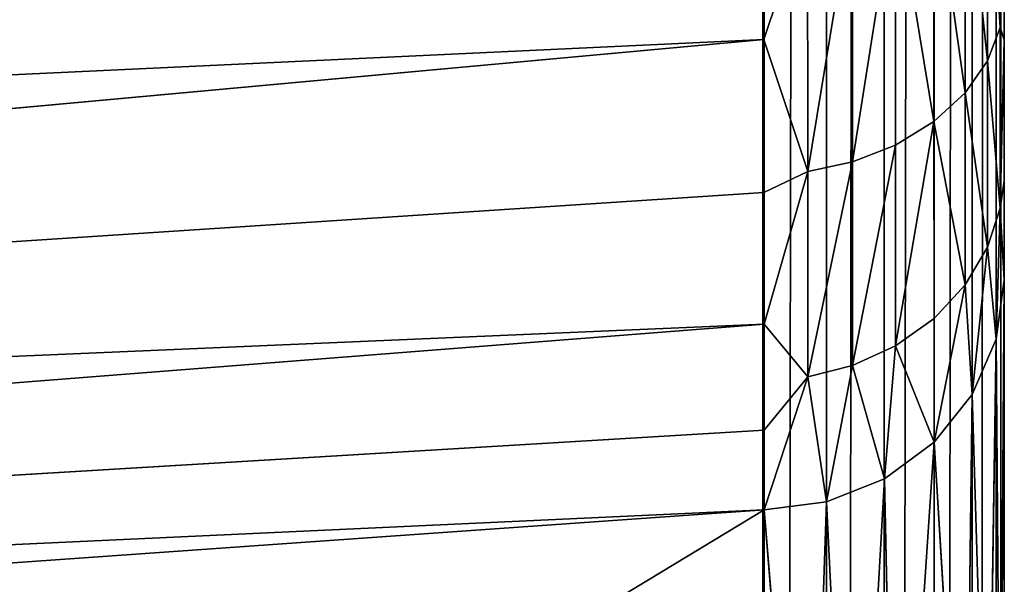
# Model space of a CAD drawing. Extents: x 0 to 1750, y 0 to 1750.
# Drawn here: x 1725 to 1750, y 1107 to 1121 of the extents above; entities that cross this region are included whole.
import ezdxf

# ---------------------------------------------------------------- set-up
doc = ezdxf.new("R2010")
doc.units = 0
doc.header["$LTSCALE"] = 25.4
doc.layers.get('0').update_dxf_attribs({"color": 13, "linetype": 'CONTINUOUS'})

# ---------------------------------------------------------------- blocks, each defined once
blk = doc.blocks.new('GRUPUJ_1')
at = {"color": 0}
for p, q in [((1743.81, 1674.183), (1743.81, 706.749)), ((1743.861, 706.749, 0), (1743.81, 1674.183)), ((1743.861, 706.749, 0), (1743.81, 1674.183)), ((1743.81, 1674.183), (1743.81, 706.749)), ((1743.861, 706.749, 0), (1745.363, 1674.149, 0.204)), ((1743.861, 706.749, 0), (1745.363, 1674.149, 0.204)), ((1745.404, 706.785, 0.216), (1745.363, 1674.149, 0.204)), ((1745.404, 706.785, 0.216), (1745.363, 1674.149, 0.204)), ((1745.404, 706.785, 0.216), (1746.81, 1674.049, 0.804)), ((1745.404, 706.785, 0.216), (1746.81, 1674.049, 0.804)), ((1746.839, 706.886, 0.821), (1746.81, 1674.049, 0.804)), ((1746.839, 706.886, 0.821), (1746.81, 1674.049, 0.804)), ((1746.839, 706.886, 0.821), (1748.053, 1673.891, 1.757)), ((1746.839, 706.886, 0.821), (1748.053, 1673.891, 1.757)), ((1748.071, 707.045, 1.775), (1748.053, 1673.891, 1.757)), ((1748.071, 707.045, 1.775), (1748.053, 1673.891, 1.757)), ((1748.071, 707.045, 1.775), (1749.006, 1673.683, 3)), ((1748.071, 707.045, 1.775), (1749.006, 1673.683, 3)), ((1749.015, 707.252, 3.015), (1749.006, 1673.683, 3)), ((1749.015, 707.252, 3.015), (1749.006, 1673.683, 3)), ((1749.015, 707.252, 3.015), (1749.606, 1673.442, 4.447)), ((1749.015, 707.252, 3.015), (1749.606, 1673.442, 4.447)), ((1749.608, 707.492, 4.455), (1749.606, 1673.442, 4.447)), ((1749.608, 707.492, 4.455), (1749.606, 1673.442, 4.447)), ((1749.81, 707.749, 6), (1749.81, 1673.183, 6)), ((1749.81, 707.749, 6), (1749.81, 1673.183, 6)), ((1749.71, 1120.377, 839.445), (1749.71, 1126.109, 844.585)), ((1749.71, 1120.377, 839.445), (1749.71, 1126.109, 844.585)), ((1749.391, 1119.546, 840.188), (1749.39, 1125.46, 845.492)), ((1749.391, 1119.546, 840.188), (1749.39, 1125.46, 845.492)), ((1748.837, 1118.747, 840.903), (1748.836, 1124.836, 846.365)), ((1748.837, 1118.747, 840.903), (1748.836, 1124.836, 846.365)), ((1743.831, 1120.071, 846.048), (1743.828, 1124.376, 849.354)), ((1743.831, 1120.071, 846.048), (1743.828, 1124.376, 849.354)), ((1748.061, 1118.033, 841.542), (1748.059, 1124.278, 847.144)), ((1748.061, 1118.033, 841.542), (1748.059, 1124.278, 847.144)), ((1749.71, 1120.377, 839.445), (1749.81, 1124.039, 841.548)), ((1749.71, 1120.377, 839.445), (1749.81, 1124.039, 841.548)), ((1749.81, 1124.039, 841.548), (1749.81, 1120.068, 837.399)), ((1749.81, 1124.039, 841.548), (1749.81, 1120.068, 837.399)), ((1747.106, 1117.452, 842.061), (1747.103, 1123.825, 847.778)), ((1747.106, 1117.452, 842.061), (1747.103, 1123.825, 847.778)), ((1746.032, 1123.5, 848.232), (1746.036, 1117.036, 842.434)), ((1746.032, 1123.5, 848.232), (1746.036, 1117.036, 842.434)), ((1744.918, 1123.312, 848.495), (1743.831, 1120.071, 846.048)), ((1744.918, 1123.312, 848.495), (1743.831, 1120.071, 846.048)), ((1744.918, 1123.312, 848.495), (1744.923, 1116.795, 842.65)), ((1744.918, 1123.312, 848.495), (1744.923, 1116.795, 842.65)), ((1749.71, 1120.377, 839.445), (1749.391, 1119.546, 840.188)), ((1749.71, 1120.377, 839.445), (1749.391, 1119.546, 840.188)), ((1749.71, 1115.887, 833.148), (1749.71, 1120.377, 839.445)), ((1749.81, 1120.068, 837.399), (1749.71, 1120.377, 839.445)), ((1749.71, 1115.887, 833.148), (1749.71, 1120.377, 839.445)), ((1749.81, 1120.068, 837.399), (1749.71, 1120.377, 839.445)), ((1743.831, 1120.071, 846.048), (1598.234, 1113.237, 848.75)), ((1743.831, 1120.071, 846.048), (1598.234, 1113.237, 848.75)), ((1743.831, 1120.071, 846.048), (1599.089, 1106.79, 843.02)), ((1743.831, 1120.071, 846.048), (1599.089, 1106.79, 843.02)), ((1743.831, 1120.071, 846.048), (1744.923, 1116.795, 842.65)), ((1743.831, 1120.071, 846.048), (1744.923, 1116.795, 842.65)), ((1743.834, 1116.27, 842.21), (1743.831, 1120.071, 846.048)), ((1743.834, 1116.27, 842.21), (1743.831, 1120.071, 846.048)), ((1749.71, 1115.887, 833.148), (1749.81, 1120.068, 837.399)), ((1749.71, 1115.887, 833.148), (1749.81, 1120.068, 837.399)), ((1749.81, 1120.068, 837.399), (1749.81, 1116.563, 832.114)), ((1749.81, 1120.068, 837.399), (1749.81, 1116.563, 832.114)), ((1749.391, 1119.546, 840.188), (1748.837, 1118.747, 840.903)), ((1749.391, 1119.546, 840.188), (1748.837, 1118.747, 840.903)), ((1749.391, 1114.915, 833.691), (1749.391, 1119.546, 840.188)), ((1749.391, 1114.915, 833.691), (1749.391, 1119.546, 840.188)), ((1748.837, 1118.747, 840.903), (1748.061, 1118.033, 841.542)), ((1748.837, 1118.747, 840.903), (1748.061, 1118.033, 841.542)), ((1748.837, 1113.978, 834.213), (1748.837, 1118.747, 840.903)), ((1748.837, 1113.978, 834.213), (1748.837, 1118.747, 840.903)), ((1748.061, 1118.033, 841.542), (1747.106, 1117.452, 842.061)), ((1748.061, 1118.033, 841.542), (1747.106, 1117.452, 842.061)), ((1748.061, 1118.033, 841.542), (1748.063, 1113.142, 834.68)), ((1748.061, 1118.033, 841.542), (1748.063, 1113.142, 834.68)), ((1747.106, 1117.452, 842.061), (1746.036, 1117.036, 842.434)), ((1747.106, 1117.452, 842.061), (1746.036, 1117.036, 842.434)), ((1747.108, 1112.462, 835.06), (1747.106, 1117.452, 842.061)), ((1747.108, 1112.462, 835.06), (1747.106, 1117.452, 842.061)), ((1744.923, 1116.795, 842.65), (1746.036, 1117.036, 842.434)), ((1744.923, 1116.795, 842.65), (1746.036, 1117.036, 842.434)), ((1746.039, 1111.974, 835.332), (1746.036, 1117.036, 842.434)), ((1746.039, 1111.974, 835.332), (1746.036, 1117.036, 842.434)), ((1743.834, 1116.27, 842.21), (1744.923, 1116.795, 842.65)), ((1743.834, 1116.27, 842.21), (1744.923, 1116.795, 842.65)), ((1744.923, 1116.795, 842.65), (1743.837, 1112.997, 837.858)), ((1744.923, 1116.795, 842.65), (1743.837, 1112.997, 837.858)), ((1744.923, 1116.795, 842.65), (1744.927, 1111.69, 835.49)), ((1744.923, 1116.795, 842.65), (1744.927, 1111.69, 835.49)), ((1749.81, 1116.563, 832.114), (1749.71, 1115.887, 833.148)), ((1749.81, 1116.563, 832.114), (1749.71, 1115.887, 833.148)), ((1749.81, 1116.563, 832.114), (1749.81, 1114.104, 826.283)), ((1749.81, 1116.563, 832.114), (1749.81, 1114.104, 826.283)), ((1743.834, 1116.27, 842.21), (1599.089, 1106.79, 843.02)), ((1743.834, 1116.27, 842.21), (1599.089, 1106.79, 843.02)), ((1743.837, 1112.997, 837.858), (1743.834, 1116.27, 842.21)), ((1743.837, 1112.997, 837.858), (1743.834, 1116.27, 842.21)), ((1749.71, 1115.887, 833.148), (1749.391, 1114.915, 833.691)), ((1749.71, 1115.887, 833.148), (1749.391, 1114.915, 833.691)), ((1749.607, 1112.628, 826.749), (1749.71, 1115.887, 833.148)), ((1749.607, 1112.628, 826.749), (1749.71, 1115.887, 833.148)), ((1749.81, 1114.104, 826.283), (1749.71, 1115.887, 833.148)), ((1749.81, 1114.104, 826.283), (1749.71, 1115.887, 833.148)), ((1749.391, 1114.915, 833.691), (1748.837, 1113.978, 834.213)), ((1749.391, 1114.915, 833.691), (1748.837, 1113.978, 834.213)), ((1749.011, 1111.252, 827.183), (1749.391, 1114.915, 833.691)), ((1749.011, 1111.252, 827.183), (1749.391, 1114.915, 833.691)), ((1749.607, 1112.628, 826.749), (1749.391, 1114.915, 833.691)), ((1749.607, 1112.628, 826.749), (1749.391, 1114.915, 833.691)), ((1748.837, 1113.978, 834.213), (1748.063, 1113.142, 834.68)), ((1748.837, 1113.978, 834.213), (1748.063, 1113.142, 834.68)), ((1748.064, 1110.069, 827.557), (1748.837, 1113.978, 834.213)), ((1748.064, 1110.069, 827.557), (1748.837, 1113.978, 834.213)), ((1749.011, 1111.252, 827.183), (1748.837, 1113.978, 834.213)), ((1749.011, 1111.252, 827.183), (1748.837, 1113.978, 834.213)), ((1749.81, 1114.104, 826.283), (1749.607, 1112.628, 826.749)), ((1749.81, 1114.104, 826.283), (1749.607, 1112.628, 826.749)), ((1749.81, 1114.104, 826.283), (1749.71, 1099.596, 781.714)), ((1749.81, 1114.104, 826.283), (1749.71, 1099.596, 781.714)), ((1749.81, 1114.104, 826.283), (1749.81, 1073.468, 671.638)), ((1749.81, 1114.104, 826.283), (1749.81, 1073.468, 671.638)), ((1743.837, 1112.997, 837.858), (1599.089, 1106.79, 843.02)), ((1743.837, 1112.997, 837.858), (1599.089, 1106.79, 843.02)), ((1743.837, 1112.997, 837.858), (1599.757, 1101.717, 836.023)), ((1743.837, 1112.997, 837.858), (1599.757, 1101.717, 836.023)), ((1743.837, 1112.997, 837.858), (1744.927, 1111.69, 835.49)), ((1743.839, 1110.364, 833.141), (1743.837, 1112.997, 837.858)), ((1743.837, 1112.997, 837.858), (1744.927, 1111.69, 835.49)), ((1743.839, 1110.364, 833.141), (1743.837, 1112.997, 837.858)), ((1748.063, 1113.142, 834.68), (1747.108, 1112.462, 835.06)), ((1748.063, 1113.142, 834.68), (1747.108, 1112.462, 835.06)), ((1748.064, 1110.069, 827.557), (1748.063, 1113.142, 834.68)), ((1748.064, 1110.069, 827.557), (1748.063, 1113.142, 834.68)), ((1747.108, 1112.462, 835.06), (1746.039, 1111.974, 835.332)), ((1747.108, 1112.462, 835.06), (1746.039, 1111.974, 835.332)), ((1746.828, 1109.159, 827.844), (1747.108, 1112.462, 835.06)), ((1746.828, 1109.159, 827.844), (1747.108, 1112.462, 835.06)), ((1748.064, 1110.069, 827.557), (1747.108, 1112.462, 835.06)), ((1748.064, 1110.069, 827.557), (1747.108, 1112.462, 835.06)), ((1749.607, 1112.628, 826.749), (1749.011, 1111.252, 827.183)), ((1749.607, 1112.628, 826.749), (1749.011, 1111.252, 827.183)), ((1749.607, 1112.628, 826.749), (1749.391, 1098.525, 782.019)), ((1749.607, 1112.628, 826.749), (1749.391, 1098.525, 782.019)), ((1749.607, 1112.628, 826.749), (1749.71, 1099.596, 781.714)), ((1749.607, 1112.628, 826.749), (1749.71, 1099.596, 781.714)), ((1746.039, 1111.974, 835.332), (1744.927, 1111.69, 835.49)), ((1746.039, 1111.974, 835.332), (1744.927, 1111.69, 835.49)), ((1745.388, 1108.584, 828.025), (1746.039, 1111.974, 835.332)), ((1745.388, 1108.584, 828.025), (1746.039, 1111.974, 835.332)), ((1746.828, 1109.159, 827.844), (1746.039, 1111.974, 835.332)), ((1746.828, 1109.159, 827.844), (1746.039, 1111.974, 835.332)), ((1744.927, 1111.69, 835.49), (1743.839, 1110.364, 833.141)), ((1744.927, 1111.69, 835.49), (1743.839, 1110.364, 833.141)), ((1743.841, 1108.383, 828.089), (1744.927, 1111.69, 835.49)), ((1743.841, 1108.383, 828.089), (1744.927, 1111.69, 835.49)), ((1745.388, 1108.584, 828.025), (1744.927, 1111.69, 835.49)), ((1745.388, 1108.584, 828.025), (1744.927, 1111.69, 835.49)), ((1749.011, 1111.252, 827.183), (1748.064, 1110.069, 827.557)), ((1749.011, 1111.252, 827.183), (1748.064, 1110.069, 827.557)), ((1749.011, 1111.252, 827.183), (1748.838, 1097.494, 782.312)), ((1749.011, 1111.252, 827.183), (1748.838, 1097.494, 782.312)), ((1749.011, 1111.252, 827.183), (1749.391, 1098.525, 782.019)), ((1749.011, 1111.252, 827.183), (1749.391, 1098.525, 782.019)), ((1743.839, 1110.364, 833.141), (1599.757, 1101.717, 836.023)), ((1743.839, 1110.364, 833.141), (1599.757, 1101.717, 836.023)), ((1743.841, 1108.383, 828.089), (1743.839, 1110.364, 833.141)), ((1743.841, 1108.383, 828.089), (1743.839, 1110.364, 833.141)), ((1748.064, 1110.069, 827.557), (1746.828, 1109.159, 827.844)), ((1748.064, 1110.069, 827.557), (1746.828, 1109.159, 827.844)), ((1747.11, 1095.824, 782.787), (1748.064, 1110.069, 827.557)), ((1747.11, 1095.824, 782.787), (1748.064, 1110.069, 827.557)), ((1748.838, 1097.494, 782.312), (1748.064, 1110.069, 827.557)), ((1748.064, 1096.573, 782.574), (1748.064, 1110.069, 827.557)), ((1748.838, 1097.494, 782.312), (1748.064, 1110.069, 827.557)), ((1748.064, 1096.573, 782.574), (1748.064, 1110.069, 827.557)), ((1746.828, 1109.159, 827.844), (1745.388, 1108.584, 828.025)), ((1746.828, 1109.159, 827.844), (1745.388, 1108.584, 828.025)), ((1746.828, 1109.159, 827.844), (1746.041, 1095.286, 782.94)), ((1746.828, 1109.159, 827.844), (1746.041, 1095.286, 782.94)), ((1747.11, 1095.824, 782.787), (1746.828, 1109.159, 827.844)), ((1747.11, 1095.824, 782.787), (1746.828, 1109.159, 827.844)), ((1745.388, 1108.584, 828.025), (1743.841, 1108.383, 828.089)), ((1745.388, 1108.584, 828.025), (1743.841, 1108.383, 828.089)), ((1745.388, 1108.584, 828.025), (1744.93, 1094.974, 783.029)), ((1745.388, 1108.584, 828.025), (1744.93, 1094.974, 783.029)), ((1745.388, 1108.584, 828.025), (1746.041, 1095.286, 782.94)), ((1745.388, 1108.584, 828.025), (1746.041, 1095.286, 782.94)), ((1743.841, 1108.383, 828.089), (1599.757, 1101.717, 836.023)), ((1743.841, 1108.383, 828.089), (1599.757, 1101.717, 836.023)), ((1743.841, 1108.383, 828.089), (1600.205, 1098.256, 828.089)), ((1743.841, 1108.383, 828.089), (1600.205, 1098.256, 828.089)), ((1743.841, 1108.383, 828.089), (1671.717, 1064.754, 672.878)), ((1743.841, 1108.383, 828.089), (1671.717, 1064.754, 672.878)), ((1743.841, 1108.383, 828.089), (1744.93, 1094.974, 783.029)), ((1743.841, 1108.383, 828.089), (1744.93, 1094.974, 783.029))]:
    blk.add_line(p, q, dxfattribs=at)
at = {"color": 253}
mesh = blk.add_polyface(dxfattribs=at)
corners = [(1749.81, 1673.183, 6), (1749.81, 707.749, 20), (1749.81, 707.749, 6), (1749.81, 844.815, 493.837), (1749.81, 1021.053, 490.666), (1749.81, 1025.969, 490.905), (1749.81, 1030.706, 492.05), (1749.81, 1035.168, 494.072), (1749.81, 1039.149, 496.875), (1749.81, 1042.557, 500.395), (1749.81, 1045.231, 504.468), (1749.81, 1047.104, 508.989), (1749.81, 1048.096, 513.77), (1749.81, 1073.468, 671.638), (1749.81, 1114.104, 826.283), (1749.81, 1338.41, 500.36), (1749.81, 1116.563, 832.114), (1749.81, 1335.716, 504.452), (1749.81, 1120.068, 837.399), (1749.81, 1124.039, 841.548), (1749.81, 1127.699, 844.358), (1749.81, 1131.703, 846.646), (1749.81, 1135.962, 848.365), (1749.81, 1140.461, 849.502), (1749.81, 1333.846, 508.952), (1749.81, 1190.469, 854), (1749.81, 1240.478, 849.502), (1749.81, 1246.573, 847.798), (1749.81, 1252.258, 844.987), (1749.81, 1256.874, 841.571), (1749.81, 1260.123, 838.294), (1749.81, 1262.897, 834.611), (1749.81, 1265.139, 830.602), (1749.81, 1266.834, 826.283), (1749.81, 1332.842, 513.77), (1749.81, 1307.471, 671.638), (1749.81, 1341.8, 496.865), (1749.81, 1345.809, 494.049), (1749.81, 1350.25, 492.044), (1749.81, 1355.008, 490.899), (1749.81, 1359.885, 490.666), (1749.81, 1536.12, 493.837), (1749.81, 1673.183, 20), (1749.81, 1673.237, 21.08), (1749.81, 1712.254, 487.063), (1749.81, 1673.617, 23.058), (1749.81, 1674.357, 24.944), (1749.81, 1675.425, 26.655), (1749.81, 1676.791, 28.146), (1749.81, 1678.406, 29.36), (1749.81, 1680.214, 30.259), (1749.81, 1682.161, 30.813), (1749.81, 1684.183, 31), (1749.81, 1695.201, 31), (1749.81, 1695.928, 31.067), (1749.81, 1696.632, 31.265), (1749.81, 1697.286, 31.586), (1749.81, 1697.874, 32.024), (1749.81, 1698.369, 32.557), (1749.81, 1698.761, 33.176), (1749.81, 1699.033, 33.851), (1749.81, 1699.178, 34.572), (1749.81, 1743.795, 449.504), (1749.81, 1719.011, 485.92), (1749.81, 1725.398, 483.447), (1749.81, 1731.144, 479.756), (1749.81, 1736.034, 474.995), (1749.81, 1739.886, 469.332), (1749.81, 1742.513, 463.048), (1749.81, 1743.637, 458.024), (1749.81, 1743.989, 452.928), (1749.81, 637.136, 449.504), (1749.81, 638.425, 463.075), (1749.81, 637.093, 456.357), (1749.81, 681.754, 34.572), (1749.81, 641.067, 469.373), (1749.81, 644.911, 475.012), (1749.81, 649.823, 479.785), (1749.81, 655.558, 483.459), (1749.81, 661.946, 485.927), (1749.81, 668.678, 487.063), (1749.81, 681.898, 33.857), (1749.81, 682.17, 33.178), (1749.81, 682.56, 32.562), (1749.81, 683.057, 32.025), (1749.81, 683.641, 31.589), (1749.81, 684.298, 31.265), (1749.81, 684.999, 31.068), (1749.81, 685.731, 31), (1749.81, 696.749, 31), (1749.81, 698.892, 30.789), (1749.81, 700.959, 30.163), (1749.81, 702.854, 29.151), (1749.81, 704.525, 27.781), (1749.81, 705.889, 26.12), (1749.81, 706.908, 24.219), (1749.81, 707.536, 22.155)]
mesh.append_faces([[corners[k] for k in face] for face in [(0, 1, 2), (33, 34, 35), (69, 62, 70), (71, 72, 73)]], dxfattribs={"vtx0": -1, "color": 253})
mesh.append_faces([[corners[k] for k in face] for face in [(3, 0, 4), (4, 0, 5), (5, 0, 6), (6, 0, 7), (7, 0, 8), (8, 0, 9), (9, 0, 10), (10, 0, 11), (11, 0, 12), (12, 0, 13), (13, 0, 14), (14, 15, 16), (16, 17, 18), (18, 17, 19), (19, 17, 20), (20, 17, 21), (21, 17, 22), (22, 17, 23), (23, 24, 25), (25, 24, 26), (26, 24, 27), (27, 24, 28), (28, 24, 29), (29, 24, 30), (30, 24, 31), (31, 24, 32), (32, 24, 33), (15, 0, 36), (36, 0, 37), (37, 0, 38), (38, 0, 39), (39, 0, 40), (40, 0, 41), (41, 43, 44), (44, 62, 63), (63, 62, 64), (64, 62, 65), (65, 62, 66), (66, 62, 67), (67, 62, 68), (68, 62, 69), (72, 74, 75), (75, 74, 76), (76, 74, 77), (77, 74, 78), (78, 74, 79), (79, 74, 80), (80, 74, 3)]], dxfattribs={"vtx0": -1, "vtx1": -1, "color": 253})
mesh.append_faces([[corners[k] for k in face] for face in [(1, 0, 3), (14, 0, 15)]], dxfattribs={"vtx0": -1, "vtx1": -1, "vtx2": -1, "color": 253})
mesh.append_faces([[corners[k] for k in face] for face in [(16, 15, 17), (23, 17, 24), (33, 24, 34), (41, 0, 42), (41, 42, 43), (44, 43, 45), (44, 45, 46), (44, 46, 47), (44, 47, 48), (44, 48, 49), (44, 49, 50), (44, 50, 51), (44, 51, 52), (44, 52, 53), (44, 53, 54), (44, 54, 55), (44, 55, 56), (44, 56, 57), (44, 57, 58), (44, 58, 59), (44, 59, 60), (44, 60, 61), (44, 61, 62), (72, 71, 74), (3, 74, 81), (3, 81, 82), (3, 82, 83), (3, 83, 84), (3, 84, 85), (3, 85, 86), (3, 86, 87), (3, 87, 88), (3, 88, 89), (3, 89, 90), (3, 90, 91), (3, 91, 92), (3, 92, 93), (3, 93, 94), (3, 94, 95), (3, 95, 96), (3, 96, 1)]], dxfattribs={"vtx0": -1, "vtx2": -1, "color": 253})
mesh = blk.add_polyface(dxfattribs=at)
corners = [(64.436, 182.369, 25), (65.627, 6, 25), (54.609, 6, 25), (75.394, 181.217, 25), (92.563, 356.757, 25), (103.34, 354.466, 25), (138.684, 527.272, 25), (149.162, 523.867, 25), (202.298, 692.062, 25), (212.363, 687.58, 25), (282.715, 849.337, 25), (292.256, 843.829, 25), (379.061, 997.391, 25), (387.974, 990.915, 25), (490.29, 1134.615, 25), (498.478, 1127.243, 25), (615.195, 1259.52, 25), (622.567, 1251.332, 25), (752.419, 1370.749, 25), (758.895, 1361.836, 25), (900.473, 1467.095, 25), (905.982, 1457.554, 25), (1057.748, 1547.512, 25), (1062.23, 1537.447, 25), (1222.538, 1611.126, 25), (1225.943, 1600.648, 25), (1393.053, 1657.247, 25), (1395.344, 1646.47, 25), (1567.441, 1685.374, 25), (1568.593, 1674.416, 25), (1743.81, 1695.201, 25), (1743.81, 1684.183, 25)]
mesh.append_faces([[corners[k] for k in face] for face in [(0, 1, 2), (29, 30, 31)]], dxfattribs={"vtx0": -1, "color": 253})
mesh.append_faces([[corners[k] for k in face] for face in [(1, 0, 3), (3, 4, 5), (5, 6, 7), (7, 8, 9), (9, 10, 11), (11, 12, 13), (13, 14, 15), (15, 16, 17), (17, 18, 19), (19, 20, 21), (21, 22, 23), (23, 24, 25), (25, 26, 27), (27, 28, 29)]], dxfattribs={"vtx0": -1, "vtx1": -1, "color": 253})
mesh.append_faces([[corners[k] for k in face] for face in [(3, 0, 4), (5, 4, 6), (7, 6, 8), (9, 8, 10), (11, 10, 12), (13, 12, 14), (15, 14, 16), (17, 16, 18), (19, 18, 20), (21, 20, 22), (23, 22, 24), (25, 24, 26), (27, 26, 28), (29, 28, 30)]], dxfattribs={"vtx0": -1, "vtx2": -1, "color": 253})
mesh = blk.add_polyface(dxfattribs=at)
corners = [(86.727, 192.563), (1043.061, 6), (75.627, 6), (118.551, 376.723), (170.702, 556.188), (242.531, 728.723), (333.143, 892.177), (441.407, 1044.513), (565.976, 1183.834), (705.297, 1308.403), (857.633, 1416.667), (1021.087, 1507.279), (1052.504, 115.302), (1193.622, 1579.108), (1078.748, 221.826), (1121.162, 323.006), (1178.723, 416.402), (1250.045, 499.765), (1373.087, 1631.259), (1333.408, 571.087), (1426.804, 628.648), (1557.247, 1663.083), (1527.984, 671.062), (1634.508, 697.306), (1743.81, 1674.183), (1743.81, 706.749)]
mesh.append_faces([[corners[k] for k in face] for face in [(0, 1, 2), (23, 24, 25)]], dxfattribs={"vtx0": -1, "color": 253})
mesh.append_faces([[corners[k] for k in face] for face in [(1, 11, 12), (12, 13, 14), (14, 13, 15), (15, 13, 16), (16, 13, 17), (17, 18, 19), (19, 18, 20), (20, 21, 22), (22, 21, 23)]], dxfattribs={"vtx0": -1, "vtx1": -1, "color": 253})
mesh.append_faces([[corners[k] for k in face] for face in [(1, 0, 3), (1, 3, 4), (1, 4, 5), (1, 5, 6), (1, 6, 7), (1, 7, 8), (1, 8, 9), (1, 9, 10), (1, 10, 11), (12, 11, 13), (17, 13, 18), (20, 18, 21), (23, 21, 24)]], dxfattribs={"vtx0": -1, "vtx2": -1, "color": 253})
mesh = blk.add_polyface(dxfattribs=at)
corners = [(1745.363, 1674.149, 0.204), (1743.861, 706.749, 0), (1743.81, 1674.183)]
mesh.append_faces([[corners[k] for k in face] for face in [(0, 1, 2)]], dxfattribs={"color": 253})
mesh = blk.add_polyface(dxfattribs=at)
corners = [(1743.861, 706.749, 0), (1743.81, 706.749), (1743.81, 1674.183)]
mesh.append_faces([[corners[k] for k in face] for face in [(0, 1, 2)]], dxfattribs={"color": 253})
mesh = blk.add_polyface(dxfattribs=at)
corners = [(1745.404, 706.785, 0.216), (1743.861, 706.749, 0), (1745.363, 1674.149, 0.204)]
mesh.append_faces([[corners[k] for k in face] for face in [(0, 1, 2)]], dxfattribs={"color": 253})
mesh = blk.add_polyface(dxfattribs=at)
corners = [(1746.81, 1674.049, 0.804), (1745.404, 706.785, 0.216), (1745.363, 1674.149, 0.204)]
mesh.append_faces([[corners[k] for k in face] for face in [(0, 1, 2)]], dxfattribs={"color": 253})
mesh = blk.add_polyface(dxfattribs=at)
corners = [(1746.839, 706.886, 0.821), (1745.404, 706.785, 0.216), (1746.81, 1674.049, 0.804)]
mesh.append_faces([[corners[k] for k in face] for face in [(0, 1, 2)]], dxfattribs={"color": 253})
mesh = blk.add_polyface(dxfattribs=at)
corners = [(1748.053, 1673.891, 1.757), (1746.839, 706.886, 0.821), (1746.81, 1674.049, 0.804)]
mesh.append_faces([[corners[k] for k in face] for face in [(0, 1, 2)]], dxfattribs={"color": 253})
mesh = blk.add_polyface(dxfattribs=at)
corners = [(1748.071, 707.045, 1.775), (1746.839, 706.886, 0.821), (1748.053, 1673.891, 1.757)]
mesh.append_faces([[corners[k] for k in face] for face in [(0, 1, 2)]], dxfattribs={"color": 253})
mesh = blk.add_polyface(dxfattribs=at)
corners = [(1748.053, 1673.891, 1.757), (1749.006, 1673.683, 3), (1748.071, 707.045, 1.775)]
mesh.append_faces([[corners[k] for k in face] for face in [(0, 1, 2)]], dxfattribs={"color": 253})
mesh = blk.add_polyface(dxfattribs=at)
corners = [(1749.006, 1673.683, 3), (1749.015, 707.252, 3.015), (1748.071, 707.045, 1.775)]
mesh.append_faces([[corners[k] for k in face] for face in [(0, 1, 2)]], dxfattribs={"color": 253})
mesh = blk.add_polyface(dxfattribs=at)
corners = [(1749.006, 1673.683, 3), (1749.606, 1673.442, 4.447), (1749.015, 707.252, 3.015)]
mesh.append_faces([[corners[k] for k in face] for face in [(0, 1, 2)]], dxfattribs={"color": 253})
mesh = blk.add_polyface(dxfattribs=at)
corners = [(1749.606, 1673.442, 4.447), (1749.608, 707.492, 4.455), (1749.015, 707.252, 3.015)]
mesh.append_faces([[corners[k] for k in face] for face in [(0, 1, 2)]], dxfattribs={"color": 253})
mesh = blk.add_polyface(dxfattribs=at)
corners = [(1749.606, 1673.442, 4.447), (1749.81, 707.749, 6), (1749.608, 707.492, 4.455), (1749.81, 1673.183, 6)]
mesh.append_faces([[corners[k] for k in face] for face in [(0, 1, 2), (1, 0, 3)]], dxfattribs={"vtx0": -1, "color": 253})
mesh = blk.add_polyface(dxfattribs=at)
corners = [(1749.71, 1120.377, 839.445), (1749.39, 1125.46, 845.492), (1749.391, 1119.546, 840.188), (1749.71, 1126.109, 844.585)]
mesh.append_faces([[corners[k] for k in face] for face in [(0, 1, 2), (1, 0, 3)]], dxfattribs={"vtx0": -1, "color": 253})
mesh = blk.add_polyface(dxfattribs=at)
corners = [(1749.71, 1126.109, 844.585), (1749.71, 1120.377, 839.445), (1749.81, 1124.039, 841.548)]
mesh.append_faces([[corners[k] for k in face] for face in [(0, 1, 2)]], dxfattribs={"color": 253})
mesh = blk.add_polyface(dxfattribs=at)
corners = [(1749.391, 1119.546, 840.188), (1748.836, 1124.836, 846.365), (1748.837, 1118.747, 840.903), (1749.39, 1125.46, 845.492)]
mesh.append_faces([[corners[k] for k in face] for face in [(0, 1, 2), (1, 0, 3)]], dxfattribs={"vtx0": -1, "color": 253})
mesh = blk.add_polyface(dxfattribs=at)
corners = [(1748.837, 1118.747, 840.903), (1748.059, 1124.278, 847.144), (1748.061, 1118.033, 841.542), (1748.836, 1124.836, 846.365)]
mesh.append_faces([[corners[k] for k in face] for face in [(0, 1, 2), (1, 0, 3)]], dxfattribs={"vtx0": -1, "color": 253})
mesh = blk.add_polyface(dxfattribs=at)
corners = [(1743.828, 1124.376, 849.354), (1597.234, 1120.757, 852.944), (1598.234, 1113.237, 848.75)]
mesh.append_faces([[corners[k] for k in face] for face in [(0, 1, 2)]], dxfattribs={"color": 253})
mesh = blk.add_polyface(dxfattribs=at)
corners = [(1743.831, 1120.071, 846.048), (1743.828, 1124.376, 849.354), (1598.234, 1113.237, 848.75)]
mesh.append_faces([[corners[k] for k in face] for face in [(0, 1, 2)]], dxfattribs={"color": 253})
mesh = blk.add_polyface(dxfattribs=at)
corners = [(1744.918, 1123.312, 848.495), (1743.828, 1124.376, 849.354), (1743.831, 1120.071, 846.048)]
mesh.append_faces([[corners[k] for k in face] for face in [(0, 1, 2)]], dxfattribs={"color": 253})
mesh = blk.add_polyface(dxfattribs=at)
corners = [(1748.061, 1118.033, 841.542), (1747.103, 1123.825, 847.778), (1747.106, 1117.452, 842.061), (1748.059, 1124.278, 847.144)]
mesh.append_faces([[corners[k] for k in face] for face in [(0, 1, 2), (1, 0, 3)]], dxfattribs={"vtx0": -1, "color": 253})
mesh = blk.add_polyface(dxfattribs=at)
corners = [(1749.81, 1124.039, 841.548), (1749.71, 1120.377, 839.445), (1749.81, 1120.068, 837.399)]
mesh.append_faces([[corners[k] for k in face] for face in [(0, 1, 2)]], dxfattribs={"color": 253})
mesh = blk.add_polyface(dxfattribs=at)
corners = [(1746.036, 1117.036, 842.434), (1747.103, 1123.825, 847.778), (1746.032, 1123.5, 848.232), (1747.106, 1117.452, 842.061)]
mesh.append_faces([[corners[k] for k in face] for face in [(0, 1, 2), (1, 0, 3)]], dxfattribs={"vtx0": -1, "color": 253})
mesh = blk.add_polyface(dxfattribs=at)
corners = [(1744.923, 1116.795, 842.65), (1746.032, 1123.5, 848.232), (1744.918, 1123.312, 848.495), (1746.036, 1117.036, 842.434)]
mesh.append_faces([[corners[k] for k in face] for face in [(0, 1, 2), (1, 0, 3)]], dxfattribs={"vtx0": -1, "color": 253})
mesh = blk.add_polyface(dxfattribs=at)
corners = [(1744.923, 1116.795, 842.65), (1744.918, 1123.312, 848.495), (1743.831, 1120.071, 846.048)]
mesh.append_faces([[corners[k] for k in face] for face in [(0, 1, 2)]], dxfattribs={"color": 253})
mesh = blk.add_polyface(dxfattribs=at)
corners = [(1749.71, 1115.887, 833.148), (1749.391, 1119.546, 840.188), (1749.391, 1114.915, 833.691), (1749.71, 1120.377, 839.445)]
mesh.append_faces([[corners[k] for k in face] for face in [(0, 1, 2), (1, 0, 3)]], dxfattribs={"vtx0": -1, "color": 253})
mesh = blk.add_polyface(dxfattribs=at)
corners = [(1749.71, 1120.377, 839.445), (1749.71, 1115.887, 833.148), (1749.81, 1120.068, 837.399)]
mesh.append_faces([[corners[k] for k in face] for face in [(0, 1, 2)]], dxfattribs={"color": 253})
mesh = blk.add_polyface(dxfattribs=at)
corners = [(1743.831, 1120.071, 846.048), (1598.234, 1113.237, 848.75), (1599.089, 1106.79, 843.02)]
mesh.append_faces([[corners[k] for k in face] for face in [(0, 1, 2)]], dxfattribs={"color": 253})
mesh = blk.add_polyface(dxfattribs=at)
corners = [(1743.831, 1120.071, 846.048), (1599.089, 1106.79, 843.02), (1743.834, 1116.27, 842.21)]
mesh.append_faces([[corners[k] for k in face] for face in [(0, 1, 2)]], dxfattribs={"color": 253})
mesh = blk.add_polyface(dxfattribs=at)
corners = [(1743.831, 1120.071, 846.048), (1743.834, 1116.27, 842.21), (1744.923, 1116.795, 842.65)]
mesh.append_faces([[corners[k] for k in face] for face in [(0, 1, 2)]], dxfattribs={"color": 253})
mesh = blk.add_polyface(dxfattribs=at)
corners = [(1749.81, 1120.068, 837.399), (1749.71, 1115.887, 833.148), (1749.81, 1116.563, 832.114)]
mesh.append_faces([[corners[k] for k in face] for face in [(0, 1, 2)]], dxfattribs={"color": 253})
mesh = blk.add_polyface(dxfattribs=at)
corners = [(1749.391, 1114.915, 833.691), (1748.837, 1118.747, 840.903), (1748.837, 1113.978, 834.213), (1749.391, 1119.546, 840.188)]
mesh.append_faces([[corners[k] for k in face] for face in [(0, 1, 2), (1, 0, 3)]], dxfattribs={"vtx0": -1, "color": 253})
mesh = blk.add_polyface(dxfattribs=at)
corners = [(1748.837, 1113.978, 834.213), (1748.061, 1118.033, 841.542), (1748.063, 1113.142, 834.68), (1748.837, 1118.747, 840.903)]
mesh.append_faces([[corners[k] for k in face] for face in [(0, 1, 2), (1, 0, 3)]], dxfattribs={"vtx0": -1, "color": 253})
mesh = blk.add_polyface(dxfattribs=at)
corners = [(1748.061, 1118.033, 841.542), (1747.108, 1112.462, 835.06), (1748.063, 1113.142, 834.68), (1747.106, 1117.452, 842.061)]
mesh.append_faces([[corners[k] for k in face] for face in [(0, 1, 2), (1, 0, 3)]], dxfattribs={"vtx0": -1, "color": 253})
mesh = blk.add_polyface(dxfattribs=at)
corners = [(1747.106, 1117.452, 842.061), (1746.039, 1111.974, 835.332), (1747.108, 1112.462, 835.06), (1746.036, 1117.036, 842.434)]
mesh.append_faces([[corners[k] for k in face] for face in [(0, 1, 2), (1, 0, 3)]], dxfattribs={"vtx0": -1, "color": 253})
mesh = blk.add_polyface(dxfattribs=at)
corners = [(1746.036, 1117.036, 842.434), (1744.927, 1111.69, 835.49), (1746.039, 1111.974, 835.332), (1744.923, 1116.795, 842.65)]
mesh.append_faces([[corners[k] for k in face] for face in [(0, 1, 2), (1, 0, 3)]], dxfattribs={"vtx0": -1, "color": 253})
mesh = blk.add_polyface(dxfattribs=at)
corners = [(1744.923, 1116.795, 842.65), (1743.834, 1116.27, 842.21), (1743.837, 1112.997, 837.858)]
mesh.append_faces([[corners[k] for k in face] for face in [(0, 1, 2)]], dxfattribs={"color": 253})
mesh = blk.add_polyface(dxfattribs=at)
corners = [(1744.923, 1116.795, 842.65), (1743.837, 1112.997, 837.858), (1744.927, 1111.69, 835.49)]
mesh.append_faces([[corners[k] for k in face] for face in [(0, 1, 2)]], dxfattribs={"color": 253})
mesh = blk.add_polyface(dxfattribs=at)
corners = [(1749.81, 1116.563, 832.114), (1749.71, 1115.887, 833.148), (1749.81, 1114.104, 826.283)]
mesh.append_faces([[corners[k] for k in face] for face in [(0, 1, 2)]], dxfattribs={"color": 253})
mesh = blk.add_polyface(dxfattribs=at)
corners = [(1599.089, 1106.79, 843.02), (1743.837, 1112.997, 837.858), (1743.834, 1116.27, 842.21)]
mesh.append_faces([[corners[k] for k in face] for face in [(0, 1, 2)]], dxfattribs={"color": 253})
mesh = blk.add_polyface(dxfattribs=at)
corners = [(1749.71, 1115.887, 833.148), (1749.391, 1114.915, 833.691), (1749.607, 1112.628, 826.749)]
mesh.append_faces([[corners[k] for k in face] for face in [(0, 1, 2)]], dxfattribs={"color": 253})
mesh = blk.add_polyface(dxfattribs=at)
corners = [(1749.71, 1115.887, 833.148), (1749.607, 1112.628, 826.749), (1749.81, 1114.104, 826.283)]
mesh.append_faces([[corners[k] for k in face] for face in [(0, 1, 2)]], dxfattribs={"color": 253})
mesh = blk.add_polyface(dxfattribs=at)
corners = [(1749.391, 1114.915, 833.691), (1748.837, 1113.978, 834.213), (1749.011, 1111.252, 827.183)]
mesh.append_faces([[corners[k] for k in face] for face in [(0, 1, 2)]], dxfattribs={"color": 253})
mesh = blk.add_polyface(dxfattribs=at)
corners = [(1749.391, 1114.915, 833.691), (1749.011, 1111.252, 827.183), (1749.607, 1112.628, 826.749)]
mesh.append_faces([[corners[k] for k in face] for face in [(0, 1, 2)]], dxfattribs={"color": 253})
mesh = blk.add_polyface(dxfattribs=at)
corners = [(1748.837, 1113.978, 834.213), (1748.063, 1113.142, 834.68), (1748.064, 1110.069, 827.557)]
mesh.append_faces([[corners[k] for k in face] for face in [(0, 1, 2)]], dxfattribs={"color": 253})
mesh = blk.add_polyface(dxfattribs=at)
corners = [(1748.837, 1113.978, 834.213), (1748.064, 1110.069, 827.557), (1749.011, 1111.252, 827.183)]
mesh.append_faces([[corners[k] for k in face] for face in [(0, 1, 2)]], dxfattribs={"color": 253})
mesh = blk.add_polyface(dxfattribs=at)
corners = [(1749.81, 1114.104, 826.283), (1749.607, 1112.628, 826.749), (1749.71, 1099.596, 781.714)]
mesh.append_faces([[corners[k] for k in face] for face in [(0, 1, 2)]], dxfattribs={"color": 253})
mesh = blk.add_polyface(dxfattribs=at)
corners = [(1749.81, 1114.104, 826.283), (1749.71, 1099.596, 781.714), (1749.81, 1073.468, 671.638)]
mesh.append_faces([[corners[k] for k in face] for face in [(0, 1, 2)]], dxfattribs={"color": 253})
mesh = blk.add_polyface(dxfattribs=at)
corners = [(1599.089, 1106.79, 843.02), (1599.757, 1101.717, 836.023), (1743.837, 1112.997, 837.858)]
mesh.append_faces([[corners[k] for k in face] for face in [(0, 1, 2)]], dxfattribs={"color": 253})
mesh = blk.add_polyface(dxfattribs=at)
corners = [(1743.837, 1112.997, 837.858), (1599.757, 1101.717, 836.023), (1743.839, 1110.364, 833.141)]
mesh.append_faces([[corners[k] for k in face] for face in [(0, 1, 2)]], dxfattribs={"color": 253})
mesh = blk.add_polyface(dxfattribs=at)
corners = [(1743.837, 1112.997, 837.858), (1743.839, 1110.364, 833.141), (1744.927, 1111.69, 835.49)]
mesh.append_faces([[corners[k] for k in face] for face in [(0, 1, 2)]], dxfattribs={"color": 253})
mesh = blk.add_polyface(dxfattribs=at)
corners = [(1747.108, 1112.462, 835.06), (1748.064, 1110.069, 827.557), (1748.063, 1113.142, 834.68)]
mesh.append_faces([[corners[k] for k in face] for face in [(0, 1, 2)]], dxfattribs={"color": 253})
mesh = blk.add_polyface(dxfattribs=at)
corners = [(1746.039, 1111.974, 835.332), (1746.828, 1109.159, 827.844), (1747.108, 1112.462, 835.06)]
mesh.append_faces([[corners[k] for k in face] for face in [(0, 1, 2)]], dxfattribs={"color": 253})
mesh = blk.add_polyface(dxfattribs=at)
corners = [(1747.108, 1112.462, 835.06), (1746.828, 1109.159, 827.844), (1748.064, 1110.069, 827.557)]
mesh.append_faces([[corners[k] for k in face] for face in [(0, 1, 2)]], dxfattribs={"color": 253})
mesh = blk.add_polyface(dxfattribs=at)
corners = [(1749.607, 1112.628, 826.749), (1749.011, 1111.252, 827.183), (1749.391, 1098.525, 782.019)]
mesh.append_faces([[corners[k] for k in face] for face in [(0, 1, 2)]], dxfattribs={"color": 253})
mesh = blk.add_polyface(dxfattribs=at)
corners = [(1749.607, 1112.628, 826.749), (1749.391, 1098.525, 782.019), (1749.71, 1099.596, 781.714)]
mesh.append_faces([[corners[k] for k in face] for face in [(0, 1, 2)]], dxfattribs={"color": 253})
mesh = blk.add_polyface(dxfattribs=at)
corners = [(1744.927, 1111.69, 835.49), (1745.388, 1108.584, 828.025), (1746.039, 1111.974, 835.332)]
mesh.append_faces([[corners[k] for k in face] for face in [(0, 1, 2)]], dxfattribs={"color": 253})
mesh = blk.add_polyface(dxfattribs=at)
corners = [(1746.039, 1111.974, 835.332), (1745.388, 1108.584, 828.025), (1746.828, 1109.159, 827.844)]
mesh.append_faces([[corners[k] for k in face] for face in [(0, 1, 2)]], dxfattribs={"color": 253})
mesh = blk.add_polyface(dxfattribs=at)
corners = [(1744.927, 1111.69, 835.49), (1743.839, 1110.364, 833.141), (1743.841, 1108.383, 828.089)]
mesh.append_faces([[corners[k] for k in face] for face in [(0, 1, 2)]], dxfattribs={"color": 253})
mesh = blk.add_polyface(dxfattribs=at)
corners = [(1744.927, 1111.69, 835.49), (1743.841, 1108.383, 828.089), (1745.388, 1108.584, 828.025)]
mesh.append_faces([[corners[k] for k in face] for face in [(0, 1, 2)]], dxfattribs={"color": 253})
mesh = blk.add_polyface(dxfattribs=at)
corners = [(1749.011, 1111.252, 827.183), (1748.064, 1110.069, 827.557), (1748.838, 1097.494, 782.312)]
mesh.append_faces([[corners[k] for k in face] for face in [(0, 1, 2)]], dxfattribs={"color": 253})
mesh = blk.add_polyface(dxfattribs=at)
corners = [(1749.011, 1111.252, 827.183), (1748.838, 1097.494, 782.312), (1749.391, 1098.525, 782.019)]
mesh.append_faces([[corners[k] for k in face] for face in [(0, 1, 2)]], dxfattribs={"color": 253})
mesh = blk.add_polyface(dxfattribs=at)
corners = [(1599.757, 1101.717, 836.023), (1743.841, 1108.383, 828.089), (1743.839, 1110.364, 833.141)]
mesh.append_faces([[corners[k] for k in face] for face in [(0, 1, 2)]], dxfattribs={"color": 253})
mesh = blk.add_polyface(dxfattribs=at)
corners = [(1746.828, 1109.159, 827.844), (1747.11, 1095.824, 782.787), (1748.064, 1110.069, 827.557)]
mesh.append_faces([[corners[k] for k in face] for face in [(0, 1, 2)]], dxfattribs={"color": 253})
mesh = blk.add_polyface(dxfattribs=at)
corners = [(1748.064, 1110.069, 827.557), (1747.11, 1095.824, 782.787), (1748.064, 1096.573, 782.574)]
mesh.append_faces([[corners[k] for k in face] for face in [(0, 1, 2)]], dxfattribs={"color": 253})
mesh = blk.add_polyface(dxfattribs=at)
corners = [(1748.064, 1110.069, 827.557), (1748.064, 1096.573, 782.574), (1748.838, 1097.494, 782.312)]
mesh.append_faces([[corners[k] for k in face] for face in [(0, 1, 2)]], dxfattribs={"color": 253})
mesh = blk.add_polyface(dxfattribs=at)
corners = [(1745.388, 1108.584, 828.025), (1746.041, 1095.286, 782.94), (1746.828, 1109.159, 827.844)]
mesh.append_faces([[corners[k] for k in face] for face in [(0, 1, 2)]], dxfattribs={"color": 253})
mesh = blk.add_polyface(dxfattribs=at)
corners = [(1746.828, 1109.159, 827.844), (1746.041, 1095.286, 782.94), (1747.11, 1095.824, 782.787)]
mesh.append_faces([[corners[k] for k in face] for face in [(0, 1, 2)]], dxfattribs={"color": 253})
mesh = blk.add_polyface(dxfattribs=at)
corners = [(1743.841, 1108.383, 828.089), (1744.93, 1094.974, 783.029), (1745.388, 1108.584, 828.025)]
mesh.append_faces([[corners[k] for k in face] for face in [(0, 1, 2)]], dxfattribs={"color": 253})
mesh = blk.add_polyface(dxfattribs=at)
corners = [(1745.388, 1108.584, 828.025), (1744.93, 1094.974, 783.029), (1746.041, 1095.286, 782.94)]
mesh.append_faces([[corners[k] for k in face] for face in [(0, 1, 2)]], dxfattribs={"color": 253})
mesh = blk.add_polyface(dxfattribs=at)
corners = [(1599.757, 1101.717, 836.023), (1600.205, 1098.256, 828.089), (1743.841, 1108.383, 828.089)]
mesh.append_faces([[corners[k] for k in face] for face in [(0, 1, 2)]], dxfattribs={"color": 253})
mesh = blk.add_polyface(dxfattribs=at)
corners = [(1600.205, 1098.256, 828.089), (1671.717, 1064.754, 672.878), (1743.841, 1108.383, 828.089)]
mesh.append_faces([[corners[k] for k in face] for face in [(0, 1, 2)]], dxfattribs={"color": 253})
mesh = blk.add_polyface(dxfattribs=at)
corners = [(1743.841, 1108.383, 828.089), (1671.717, 1064.754, 672.878), (1744.93, 1094.974, 783.029)]
mesh.append_faces([[corners[k] for k in face] for face in [(0, 1, 2)]], dxfattribs={"color": 253})

msp = doc.modelspace()

# ---------------------------------------------------------------- block references
at = {"color": 0}
msp.add_blockref('GRUPUJ_1', (0, 0), dxfattribs=at)

doc.saveas('drawing.dxf')
